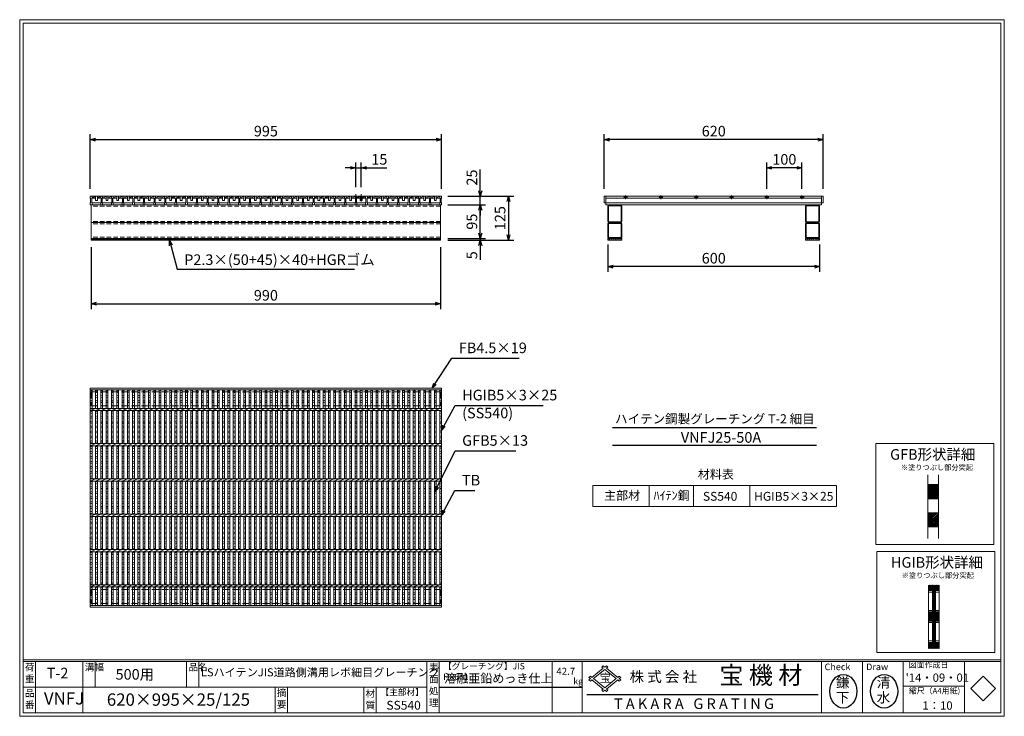
# Model space of a CAD drawing. Units: millimetres. Extents: x 0 to 2790, y 0 to 1973.
import ezdxf

# ---------------------------------------------------------------- set-up
doc = ezdxf.new("R2010")
doc.units = ezdxf.units.MM
doc.linetypes.add('CENTER', pattern=[10, 6.25, -1.25, 1.25, -1.25])
doc.linetypes.add('HIDDEN', pattern=[9.525, 6.35, -3.175])
for name, color, linetype, lineweight in [('エンボス', 4, 'Continuous', 5), ('ゴム', 51, 'Continuous', 13), ('中心線', 1, 'HIDDEN', 13), ('寸法線', 2, 'Continuous', 9), ('嵩上平面', 112, 'HIDDEN', 13), ('嵩上断面', 112, 'Continuous', 13), ('本体', 7, 'Continuous', 13)]:
    doc.layers.add(name, color=color, linetype=linetype, lineweight=lineweight)
doc.layers.add('外枠', color=7, linetype='Continuous')
doc.dimstyles.new('ISO-25', dxfattribs={"dimscale": 10, "dimtxt": 3, "dimasz": 1.5, "dimexe": 1.5, "dimexo": 2, "dimgap": 0.5, "dimtad": 1, "dimdsep": 46, "dimtxsty": 'Standard', "dimblk": 'OPEN30', "dimcen": 2.5, "dimadec": 0, "dimazin": 0, "dimtfac": 1, "dimtmove": 0, "dimatfit": 0, "dimldrblk": 'OPEN30', "dimfxl": 1, "dimarcsym": 0})
pattern_1 = [(45, (-292.3178, -97.7998), (-1.122532, 1.122532), [])]

# ---------------------------------------------------------------- blocks, each defined once
blk = doc.blocks.new('_Open30')
at = {"color": 0, "linetype": 'ByBlock', "lineweight": -2}
for p, q in [((-1, 0.27), (0, 0)), ((0, 0), (-1, -0.27)), ((0, 0), (-1, 0))]:
    blk.add_line(p, q, dxfattribs=at)
blk = doc.blocks.new('*D6')
at = {"layer": 'Defpoints', "color": 0, "linetype": 'Continuous'}
for p in [(2116.3, 1553.7), (2116.3, 1473.7), (2216.3, 1473.7)]:
    blk.add_point(p, dxfattribs=at)
at = {"layer": '寸法線', "color": 0, "linetype": 'Continuous', "lineweight": -2}
for p, q in [((2116.3, 1493.7), (2116.3, 1568.7)), ((2216.3, 1493.7), (2216.3, 1568.7)), ((2201.3, 1553.7), (2131.3, 1553.7))]:
    blk.add_line(p, q, dxfattribs=at)
at = {"layer": '寸法線', "color": 0, "linetype": 'Continuous', "lineweight": -2, "xscale": 15, "yscale": 15, "zscale": 15, "rotation": 180}
blk.add_blockref('_Open30', (2116.3, 1553.7), dxfattribs=at)
at = {"layer": '寸法線', "color": 0, "linetype": 'Continuous', "lineweight": -2, "xscale": 15, "yscale": 15, "zscale": 15}
blk.add_blockref('_Open30', (2216.3, 1553.7), dxfattribs=at)
at = {"layer": '寸法線', "color": 0, "linetype": 'Continuous', "insert": (2166.3, 1573.7), "char_height": 30, "attachment_point": 5}
blk.add_mtext('100', dxfattribs=at)
blk = doc.blocks.new('*D7')
at = {"layer": 'Defpoints', "color": 0, "linetype": 'Continuous'}
for p in [(1656.3, 1633.7), (1656.3, 1473.7), (2276.3, 1473.7)]:
    blk.add_point(p, dxfattribs=at)
at = {"layer": '寸法線', "color": 0, "linetype": 'Continuous', "lineweight": -2}
for p, q in [((1656.3, 1493.7), (1656.3, 1648.7)), ((2276.3, 1493.7), (2276.3, 1648.7)), ((2261.3, 1633.7), (1671.3, 1633.7))]:
    blk.add_line(p, q, dxfattribs=at)
at = {"layer": '寸法線', "color": 0, "linetype": 'Continuous', "lineweight": -2, "xscale": 15, "yscale": 15, "zscale": 15, "rotation": 180}
blk.add_blockref('_Open30', (1656.3, 1633.7), dxfattribs=at)
at = {"layer": '寸法線', "color": 0, "linetype": 'Continuous', "lineweight": -2, "xscale": 15, "yscale": 15, "zscale": 15}
blk.add_blockref('_Open30', (2276.3, 1633.7), dxfattribs=at)
at = {"layer": '寸法線', "color": 0, "linetype": 'Continuous', "insert": (1966.3, 1653.7), "char_height": 30, "attachment_point": 5}
blk.add_mtext('620', dxfattribs=at)
blk = doc.blocks.new('*D8')
at = {"layer": 'Defpoints', "color": 0, "linetype": 'Continuous'}
for p in [(1666.3, 1356.7), (2266.3, 1356.7), (1666.3, 1273.7)]:
    blk.add_point(p, dxfattribs=at)
at = {"layer": '寸法線', "color": 0, "linetype": 'Continuous', "lineweight": -2}
for p, q in [((1666.3, 1336.7), (1666.3, 1258.7)), ((2266.3, 1336.7), (2266.3, 1258.7)), ((2251.3, 1273.7), (1681.3, 1273.7))]:
    blk.add_line(p, q, dxfattribs=at)
at = {"layer": '寸法線', "color": 0, "linetype": 'Continuous', "lineweight": -2, "xscale": 15, "yscale": 15, "zscale": 15, "rotation": 180}
blk.add_blockref('_Open30', (1666.3, 1273.7), dxfattribs=at)
at = {"layer": '寸法線', "color": 0, "linetype": 'Continuous', "lineweight": -2, "xscale": 15, "yscale": 15, "zscale": 15}
blk.add_blockref('_Open30', (2266.3, 1273.7), dxfattribs=at)
at = {"layer": '寸法線', "color": 0, "linetype": 'Continuous', "insert": (1966.3, 1293.7), "char_height": 30, "attachment_point": 5}
blk.add_mtext('600', dxfattribs=at)
blk = doc.blocks.new('TB6')
at = {"layer": '本体', "color": 1, "linetype": 'CENTER', "ltscale": 0.3}
for p, q in [((9, 0), (-3, 0)), ((3, 6), (3, -6))]:
    blk.add_line(p, q, dxfattribs=at)
at = {"layer": '本体', "color": 0, "linetype": 'Continuous'}
blk.add_circle((3, 0), 3, dxfattribs=at)
blk = doc.blocks.new('*D9')
at = {"layer": 'Defpoints', "color": 0, "linetype": 'Continuous'}
for p in [(1195, 1633.7), (200, 1473.7), (1195, 1473.7)]:
    blk.add_point(p, dxfattribs=at)
at = {"layer": '寸法線', "color": 0, "linetype": 'Continuous', "lineweight": -2}
for p, q in [((200, 1493.7), (200, 1648.7)), ((1195, 1493.7), (1195, 1648.7)), ((215, 1633.7), (1180, 1633.7))]:
    blk.add_line(p, q, dxfattribs=at)
at = {"layer": '寸法線', "color": 0, "linetype": 'Continuous', "lineweight": -2, "xscale": 15, "yscale": 15, "zscale": 15, "rotation": 180}
blk.add_blockref('_Open30', (200, 1633.7), dxfattribs=at)
at = {"layer": '寸法線', "color": 0, "linetype": 'Continuous', "lineweight": -2, "xscale": 15, "yscale": 15, "zscale": 15}
blk.add_blockref('_Open30', (1195, 1633.7), dxfattribs=at)
at = {"layer": '寸法線', "color": 0, "linetype": 'Continuous', "insert": (697.5, 1653.7), "char_height": 30, "attachment_point": 5}
blk.add_mtext('995', dxfattribs=at)
blk = doc.blocks.new('*D10')
at = {"layer": 'Defpoints', "color": 0, "linetype": 'Continuous'}
for p in [(1192.5, 1473.7), (1305, 1473.7), (1192.5, 1448.7)]:
    blk.add_point(p, dxfattribs=at)
at = {"layer": '寸法線', "color": 0, "linetype": 'Continuous', "lineweight": -2}
for p, q in [((1305, 1488.7), (1305, 1548.5)), ((1212.5, 1473.7), (1320, 1473.7)), ((1305, 1448.7), (1305, 1473.7)), ((1212.5, 1448.7), (1320, 1448.7)), ((1305, 1433.7), (1305, 1418.7))]:
    blk.add_line(p, q, dxfattribs=at)
at = {"layer": '寸法線', "color": 0, "linetype": 'Continuous', "lineweight": -2, "xscale": 15, "yscale": 15, "zscale": 15}
for p, rotation in [((1305, 1473.7), 270), ((1305, 1448.7), 90)]:
    blk.add_blockref('_Open30', p, dxfattribs=dict(at, rotation=rotation))
at = {"layer": '寸法線', "color": 0, "linetype": 'Continuous', "insert": (1285, 1526.1), "char_height": 30, "attachment_point": 5, "rotation": 90}
blk.add_mtext('25', dxfattribs=at)
blk = doc.blocks.new('*D11')
at = {"layer": 'Defpoints', "color": 0, "linetype": 'Continuous'}
for p in [(1192.5, 1473.7), (1192.5, 1348.7), (1385, 1348.7)]:
    blk.add_point(p, dxfattribs=at)
at = {"layer": '寸法線', "color": 0, "linetype": 'Continuous', "lineweight": -2}
for p, q in [((1212.5, 1473.7), (1400, 1473.7)), ((1385, 1458.7), (1385, 1363.7)), ((1212.5, 1348.7), (1400, 1348.7))]:
    blk.add_line(p, q, dxfattribs=at)
at = {"layer": '寸法線', "color": 0, "linetype": 'Continuous', "lineweight": -2, "xscale": 15, "yscale": 15, "zscale": 15}
for p, rotation in [((1385, 1473.7), 90), ((1385, 1348.7), 270)]:
    blk.add_blockref('_Open30', p, dxfattribs=dict(at, rotation=rotation))
at = {"layer": '寸法線', "color": 0, "linetype": 'Continuous', "insert": (1365, 1411.2), "char_height": 30, "attachment_point": 5, "rotation": 90}
blk.add_mtext('125', dxfattribs=at)
blk = doc.blocks.new('A$C61D83440')
at = {"linetype": 'Continuous'}
for p, q in [((0, -3.5), (5, -1.5)), ((5, -8.5), (0, -6.5)), ((0, -15.5), (5, -17.5)), ((5, -20.5), (0, -22.5)), ((0, -31.5), (5, -29.5)), ((5, -36.5), (0, -34.5)), ((0, -43.5), (5, -45.5))]:
    blk.add_line(p, q, dxfattribs=at)
blk = doc.blocks.new('A$C13EC0CC9')
at = {"linetype": 'Continuous'}
for p, q in [((0, -3.5), (5, -1.5)), ((5, -8.5), (0, -6.5)), ((0, -15.5), (5, -17.5)), ((5, -20.5), (0, -22.5)), ((0, -31.5), (5, -29.5)), ((5, -36.5), (0, -34.5)), ((0, -43.5), (5, -45.5)), ((5, -48.5), (0, -50.5)), ((0, -59.5), (5, -57.5)), ((5, -64.5), (0, -62.5)), ((0, -71.5), (5, -73.5)), ((5, -76.5), (0, -78.5)), ((5, -85.5), (0, -87.5)), ((5, -92.5), (0, -90.5))]:
    blk.add_line(p, q, dxfattribs=at)
blk = doc.blocks.new('HGIB詳細')
at = {"layer": 'エンボス', "linetype": 'Continuous'}
h = blk.add_hatch(dxfattribs=at)
h.set_pattern_fill('ANSI31', color=256, scale=0.5, style=0)
h.set_pattern_definition(pattern_1)
h.paths.add_polyline_path([(-176.9, 191.2), (-187.7, 191.2), (-187.7, 175.7), (-176.9, 175.7)])
h.paths.add_polyline_path([(-157.5, 191.2), (-168.3, 191.2), (-168.3, 175.7), (-157.5, 175.7)])
h.paths.add_polyline_path([(-157.5, 115.2), (-168.3, 115.2), (-168.3, 89.3), (-157.5, 89.3)])
h.paths.add_polyline_path([(-176.9, 115.2), (-187.7, 115.2), (-187.7, 89.3), (-176.9, 89.3)])
h.paths.add_polyline_path([(-176.9, 28.8), (-187.7, 28.8), (-187.7, 11.2), (-176.9, 11.2)])
h.paths.add_polyline_path([(-157.5, 28.8), (-168.3, 28.8), (-168.3, 11.2), (-157.5, 11.2)])
h = blk.add_hatch(dxfattribs=at)
h.set_pattern_fill('ANSI31', color=256, scale=0.5, style=0)
h.set_pattern_definition(pattern_1)
h.paths.add_polyline_path([(-168.3, 191.2), (-176.9, 191.2), (-176.9, 11.2), (-168.3, 11.2)])
at = {"layer": 'エンボス', "lineweight": 0}
for p, q in [((-187.7, 191.2), (-187.7, 11.2)), ((-157.5, 191.2), (-157.5, 11.2))]:
    blk.add_line(p, q, dxfattribs=at)
at = {"layer": 'エンボス', "linetype": 'Continuous'}
for p, q in [((-187.7, 175.7), (-176.9, 175.7)), ((-187.7, 171.4), (-176.9, 171.4)), ((-176.9, 191.2), (-176.9, 11.2)), ((-168.3, 191.2), (-168.3, 11.2)), ((-168.3, 175.7), (-157.5, 175.7)), ((-168.3, 171.4), (-157.5, 171.4)), ((-187.7, 119.5), (-176.9, 119.5)), ((-187.7, 115.2), (-176.9, 115.2)), ((-168.3, 119.5), (-157.5, 119.5)), ((-168.3, 115.2), (-157.5, 115.2)), ((-187.7, 89.3), (-176.9, 89.3)), ((-187.7, 85), (-176.9, 85)), ((-168.3, 89.3), (-157.5, 89.3)), ((-168.3, 85), (-157.5, 85)), ((-187.7, 33.1), (-176.9, 33.1)), ((-187.7, 28.8), (-176.9, 28.8)), ((-168.3, 33.1), (-157.5, 33.1)), ((-168.3, 28.8), (-157.5, 28.8))]:
    blk.add_line(p, q, dxfattribs=at)
blk.add_lwpolyline([(-334.3, 286.2), (0, 286.2), (0, 0), (-334.3, 0)], close=True, dxfattribs=at)
blk.add_text('HGIB形状詳細', height=30, dxfattribs=at).set_placement((-294.1, 240.5))
at = {"layer": 'エンボス', "linetype": 'Continuous', "insert": (-263.8, 226.3), "char_height": 15, "width": 256.247, "attachment_point": 1}
blk.add_mtext('※塗りつぶし部分突起', dxfattribs=at)
blk = doc.blocks.new('*D13')
at = {"layer": 'Defpoints', "color": 0, "ltscale": 3}
for p in [(1195, 1448.7), (1305, 1448.7), (1192.5, 1353.7)]:
    blk.add_point(p, dxfattribs=at)
at = {"layer": '寸法線', "color": 0, "lineweight": -2, "ltscale": 3}
for p, q in [((1215, 1448.7), (1320, 1448.7)), ((1305, 1368.7), (1305, 1433.7)), ((1212.5, 1353.7), (1320, 1353.7))]:
    blk.add_line(p, q, dxfattribs=at)
at = {"layer": '寸法線', "color": 0, "lineweight": -2, "ltscale": 3, "xscale": 15, "yscale": 15, "zscale": 15}
for p, rotation in [((1305, 1448.7), 90), ((1305, 1353.7), 270)]:
    blk.add_blockref('_Open30', p, dxfattribs=dict(at, rotation=rotation))
at = {"layer": '寸法線', "color": 0, "ltscale": 3, "insert": (1285, 1401.2), "char_height": 30, "attachment_point": 5, "rotation": 90}
blk.add_mtext('95', dxfattribs=at)
blk = doc.blocks.new('清水')
at = {"layer": '外枠', "linetype": 'Continuous'}
blk.add_ellipse((61.7, -84.6), major_axis=(0, -47.9), ratio=0.8, dxfattribs=at)
at = {"layer": '外枠', "linetype": 'Continuous', "char_height": 28.175, "width": 43.853, "attachment_point": 1}
for s, insert in [('{\\fHG正楷書体-PRO|b0|i0|c128|p65;清}', (40.6, -45.6)), ('{\\fHG正楷書体-PRO|b0|i0|c128|p65;水}', (40.6, -88.1))]:
    blk.add_mtext(s, dxfattribs=dict(at, insert=insert))
blk = doc.blocks.new('GFB新')
at = {"layer": 'エンボス', "ltscale": 3}
h = blk.add_hatch(dxfattribs=at)
h.set_pattern_fill('ANSI31', color=256, style=0)
h.set_pattern_definition([(45, (-2600.231, 55.2748), (-2.245064, 2.245064), [])])
h.paths.add_polyline_path([(-171.6, 183.6), (-201.8, 183.6), (-201.8, 143.6), (-171.6, 143.6)])
h.paths.add_polyline_path([(-171.6, 103.6), (-201.8, 103.6), (-201.8, 63.6), (-171.6, 63.6)])
at = {"layer": 'エンボス', "lineweight": 0}
for p, q in [((-201.8, 211), (-201.8, 31)), ((-171.6, 211), (-171.6, 31))]:
    blk.add_line(p, q, dxfattribs=at)
at = {"layer": 'エンボス', "linetype": 'Continuous'}
for p, q in [((-201.8, 183.6), (-171.6, 183.6)), ((-201.8, 143.6), (-171.6, 143.6)), ((-201.8, 103.6), (-171.6, 103.6)), ((-201.8, 63.6), (-171.6, 63.6))]:
    blk.add_line(p, q, dxfattribs=at)
blk.add_lwpolyline([(-348.4, 299.7), (-14.1, 299.7), (-14.1, 13.5), (-348.4, 13.5)], close=True, dxfattribs=at)
blk.add_text('GFB形状詳細', height=30, dxfattribs=at).set_placement((-308.2, 254))
at = {"layer": 'エンボス', "linetype": 'Continuous', "insert": (-277.9, 239.7), "char_height": 15, "width": 256.247, "attachment_point": 1}
blk.add_mtext('※塗りつぶし部分突起', dxfattribs=at)
blk = doc.blocks.new('鎌下')
at = {"layer": '外枠', "linetype": 'Continuous'}
blk.add_ellipse((61.7, -84.6), major_axis=(0, -47.9), ratio=0.8, dxfattribs=at)
at = {"layer": '外枠', "linetype": 'Continuous', "char_height": 28.175, "width": 43.853, "attachment_point": 1}
for s, insert in [('{\\fHGSeikaishotaiPRO|b0|i0|c128|p65;鎌}', (40.6, -45.6)), ('{\\fHGSeikaishotaiPRO|b0|i0|c128|p65;下}', (40.6, -88.1))]:
    blk.add_mtext(s, dxfattribs=dict(at, insert=insert))
blk = doc.blocks.new('*D17')
at = {"layer": 'Defpoints', "color": 0, "linetype": 'Continuous'}
for p in [(967.5, 1553.7), (952.5, 1478.8), (967.5, 1478.8)]:
    blk.add_point(p, dxfattribs=at)
at = {"layer": '寸法線', "color": 0, "linetype": 'Continuous', "lineweight": -2}
for p, q in [((952.5, 1498.8), (952.5, 1568.7)), ((967.5, 1498.8), (967.5, 1568.7)), ((937.5, 1553.7), (922.5, 1553.7)), ((952.5, 1553.7), (967.5, 1553.7)), ((982.5, 1553.7), (1040.4, 1553.7))]:
    blk.add_line(p, q, dxfattribs=at)
at = {"layer": '寸法線', "color": 0, "linetype": 'Continuous', "lineweight": -2, "xscale": 15, "yscale": 15, "zscale": 15}
blk.add_blockref('_Open30', (952.5, 1553.7), dxfattribs=at)
at = {"layer": '寸法線', "color": 0, "linetype": 'Continuous', "lineweight": -2, "xscale": 15, "yscale": 15, "zscale": 15, "rotation": 180}
blk.add_blockref('_Open30', (967.5, 1553.7), dxfattribs=at)
at = {"layer": '寸法線', "color": 0, "linetype": 'Continuous', "insert": (1018.9, 1573.7), "char_height": 30, "attachment_point": 5}
blk.add_mtext('15', dxfattribs=at)
blk = doc.blocks.new('平ゴムパッキン')
for p, q in [((3, 0), (3, -40)), ((3, 0), (8, 0)), ((8, 0), (8, -10)), ((8, -10), (8, -30)), ((3, -40), (8, -40)), ((8, -30), (8, -40))]:
    blk.add_line(p, q)
at = {"color": 1}
for p, q in [((3, -3), (4.7, 0)), ((3, -9), (8, -0.3)), ((3, -15), (8, -6.3)), ((3, -21), (8, -12.3)), ((3, -27), (8, -18.3)), ((3, -33), (8, -24.3)), ((3, -39), (8, -30.3)), ((5.9, -40), (8, -36.3))]:
    blk.add_line(p, q, dxfattribs=at)
blk = doc.blocks.new('*D18')
at = {"layer": 'Defpoints', "color": 0, "ltscale": 3}
for p in [(1192.5, 1353.7), (1192.5, 1348.7), (1305, 1348.7)]:
    blk.add_point(p, dxfattribs=at)
at = {"layer": '寸法線', "color": 0, "lineweight": -2, "ltscale": 3}
for p, q in [((1305, 1368.7), (1305, 1383.7)), ((1212.5, 1353.7), (1320, 1353.7)), ((1212.5, 1348.7), (1320, 1348.7)), ((1305, 1353.7), (1305, 1348.7)), ((1305, 1333.7), (1305, 1293.1))]:
    blk.add_line(p, q, dxfattribs=at)
at = {"layer": '寸法線', "color": 0, "lineweight": -2, "ltscale": 3, "xscale": 15, "yscale": 15, "zscale": 15}
for p, rotation in [((1305, 1353.7), 270), ((1305, 1348.7), 90)]:
    blk.add_blockref('_Open30', p, dxfattribs=dict(at, rotation=rotation))
at = {"layer": '寸法線', "color": 0, "ltscale": 3, "insert": (1285, 1305.9), "char_height": 30, "attachment_point": 5, "rotation": 90}
blk.add_mtext('5', dxfattribs=at)
blk = doc.blocks.new('*D19')
at = {"layer": 'Defpoints', "color": 0, "linetype": 'Continuous'}
for p in [(202.5, 1348.7), (1192.5, 1348.7), (1192.5, 1168.7)]:
    blk.add_point(p, dxfattribs=at)
at = {"layer": '寸法線', "color": 0, "linetype": 'Continuous', "lineweight": -2}
for p, q in [((202.5, 1328.7), (202.5, 1153.7)), ((1192.5, 1328.7), (1192.5, 1153.7)), ((217.5, 1168.7), (1177.5, 1168.7))]:
    blk.add_line(p, q, dxfattribs=at)
at = {"layer": '寸法線', "color": 0, "linetype": 'Continuous', "lineweight": -2, "xscale": 15, "yscale": 15, "zscale": 15, "rotation": 180}
blk.add_blockref('_Open30', (202.5, 1168.7), dxfattribs=at)
at = {"layer": '寸法線', "color": 0, "linetype": 'Continuous', "lineweight": -2, "xscale": 15, "yscale": 15, "zscale": 15}
blk.add_blockref('_Open30', (1192.5, 1168.7), dxfattribs=at)
at = {"layer": '寸法線', "color": 0, "linetype": 'Continuous', "insert": (697.5, 1188.7), "char_height": 30, "attachment_point": 5}
blk.add_mtext('990', dxfattribs=at)
blk = doc.blocks.new('*U20')
at = {"layer": '本体'}
for p, q in [((-15, 12.5), (-10, 12.5)), ((-15, 12.5), (-15, 6.5)), ((-15, 12.5), (-10, 12.5)), ((-15, 12.5), (-15, 6.5)), ((-15, 12.5), (-10, 12.5)), ((-15, 12.5), (-15, 6.5)), ((-15, 6.5), (-14, 5.5)), ((-15, 6.5), (-14, 5.5)), ((-15, 6.5), (-14, 5.5)), ((-14, 5.5), (-14, -5.5)), ((-14, 5.5), (-14, -5.5)), ((-14, 5.5), (-14, -5.5)), ((-10, 6.5), (-11, 5.5)), ((-10, 6.5), (-11, 5.5)), ((-10, 6.5), (-11, 5.5)), ((-11, 5.5), (-11, -5.5)), ((-11, 5.5), (-11, -5.5)), ((-11, 5.5), (-11, -5.5)), ((-10, 12.5), (-10, 6.5)), ((-10, 12.5), (-10, 6.5)), ((-10, 12.5), (-10, 6.5)), ((-15, -6.5), (-14, -5.5)), ((-15, -6.5), (-14, -5.5)), ((-15, -6.5), (-14, -5.5)), ((-15, -12.5), (-15, -6.5)), ((-15, -12.5), (-15, -6.5)), ((-15, -12.5), (-15, -6.5)), ((-15, -12.5), (-10, -12.5)), ((-15, -12.5), (-10, -12.5)), ((-15, -12.5), (-10, -12.5)), ((-10, -6.5), (-11, -5.5)), ((-10, -6.5), (-11, -5.5)), ((-10, -6.5), (-11, -5.5)), ((-10, -12.5), (-10, -6.5)), ((-10, -12.5), (-10, -6.5)), ((-10, -12.5), (-10, -6.5))]:
    blk.add_line(p, q, dxfattribs=at)
at = {"layer": '本体', "linetype": 'Continuous'}
for p, q in [((-10, 12.5), (15, 12.5)), ((-10, 6.5), (0, 12.5)), ((-10, 6.5), (0, 6.5)), ((5, 6.5), (15, 12.5)), ((5, 6.5), (15, 6.5))]:
    blk.add_line(p, q, dxfattribs=at)
at = {"layer": '本体', "ltscale": 3}
for p, q in [((0, -0.5), (0, 12.5)), ((5, 12.5), (5, -0.5)), ((-10, -6.5), (15, -6.5)), ((5, -0.5), (0, -0.5))]:
    blk.add_line(p, q, dxfattribs=at)
blk = doc.blocks.new('*U21')
at = {"layer": '本体', "color": 0, "linetype": 'ByBlock', "lineweight": -2}
for p in [(0, 0), (30, 0), (60, 0), (90, 0), (120, 0), (150, 0), (180, 0), (210, 0), (240, 0), (270, 0), (300, 0), (330, 0), (360, 0), (390, 0), (420, 0), (450, 0), (480, 0), (510, 0), (540, 0), (570, 0), (600, 0), (630, 0), (660, 0), (690, 0), (720, 0), (750, 0), (780, 0), (810, 0), (840, 0), (870, 0), (900, 0), (930, 0), (960, 0)]:
    blk.add_blockref('*U20', p, dxfattribs=at)
blk = doc.blocks.new('*U22')
at = {"layer": '本体', "linetype": 'Continuous'}
for p, q in [((-7.5, 305.5), (-7.5, 253)), ((-2.5, 305.5), (-2.5, 253)), ((-7.5, 247), (7.5, 253)), ((-7.5, 247), (-7.5, 153)), ((-2.5, 247), (-2.5, 153)), ((-7.5, 147), (7.5, 153)), ((-7.5, 147), (-7.5, 53)), ((-2.5, 147), (-2.5, 53)), ((-7.5, 47), (7.5, 53)), ((-7.5, 47), (-7.5, -47)), ((-2.5, 47), (-2.5, -47)), ((-7.5, -53), (7.5, -47)), ((-7.5, -53), (-7.5, -147)), ((-2.5, -53), (-2.5, -147)), ((-7.5, -153), (7.5, -147)), ((-7.5, -153), (-7.5, -247)), ((-2.5, -153), (-2.5, -247)), ((-7.5, -253), (7.5, -247)), ((-7.5, -305.5), (-7.5, -253)), ((-2.5, -305.5), (-2.5, -253))]:
    blk.add_line(p, q, dxfattribs=at)
at = {"layer": 'エンボス', "linetype": 'Continuous'}
for name, p in [('A$C61D83440', (-7.5, 305.5)), ('A$C13EC0CC9', (-7.5, 247)), ('A$C13EC0CC9', (-7.5, 147)), ('A$C13EC0CC9', (-7.5, 47)), ('A$C13EC0CC9', (-7.5, -53)), ('A$C13EC0CC9', (-7.5, -153)), ('A$C61D83440', (-7.5, -253))]:
    blk.add_blockref(name, p, dxfattribs=at)
blk = doc.blocks.new('*U23')
at = {"layer": '本体', "color": 0, "linetype": 'ByBlock', "lineweight": -2}
for p in [(0, 0), (15, 0), (30, 0), (45, 0), (60, 0), (75, 0), (90, 0), (105, 0), (120, 0), (135, 0), (150, 0), (165, 0), (180, 0), (195, 0), (210, 0), (225, 0), (240, 0), (255, 0), (270, 0), (285, 0), (300, 0), (315, 0), (330, 0), (345, 0), (360, 0), (375, 0), (390, 0), (405, 0), (420, 0), (435, 0), (450, 0), (465, 0), (480, 0), (495, 0), (510, 0), (525, 0), (540, 0), (555, 0), (570, 0), (585, 0), (600, 0), (615, 0), (630, 0), (645, 0), (660, 0), (675, 0), (690, 0), (705, 0), (720, 0), (735, 0), (750, 0), (765, 0), (780, 0), (795, 0), (810, 0), (825, 0), (840, 0), (855, 0), (870, 0), (885, 0), (900, 0), (915, 0), (930, 0), (945, 0), (960, 0)]:
    blk.add_blockref('*U22', p, dxfattribs=at)

msp = doc.modelspace()

# ---------------------------------------------------------------- hatches: boundary and pattern name
at = {"layer": 'ゴム', "ltscale": 3}
h = msp.add_hatch(dxfattribs=at)
h.set_pattern_fill('ANSI31', color=256, style=0)
h.set_pattern_definition([(45, (-209.0047, 883.1673), (-2.245064, 2.245064), [])])
h.paths.add_polyline_path([(1192.5, 1353.655), (202.5, 1353.655), (202.5, 1348.655), (1192.5, 1348.655)])

# ---------------------------------------------------------------- linework, layer by layer
for p, q in [((202.5, 1353.655), (202.5, 1348.655)), ((202.5, 1348.655), (1192.5, 1348.655)), ((1192.5, 1348.655), (1192.5, 1353.655))]:
    msp.add_line(p, q, dxfattribs=at)
at = {"layer": '中心線', "linetype": 'CENTER'}
for p, q in [((952.5, 1478.784), (952.5, 1458.655)), ((967.5, 1478.784), (967.5, 1458.655))]:
    msp.add_line(p, q, dxfattribs=at)
at = {"layer": '外枠', "lineweight": 9, "ltscale": 80}
for p, q in [((2789.511, 1973.269), (0, 1973.269)), ((0, 0), (0, 1973.269)), ((2789.511, 0), (2789.511, 1973.269)), ((0, 0), (2789.511, 0))]:
    msp.add_line(p, q, dxfattribs=at)
at = {"layer": '外枠', "lineweight": 9, "ltscale": 100}
for p, q in [((10, 1963.878), (2780.12, 1963.878)), ((10, 1963.878), (10, 10)), ((2780.12, 1963.878), (2780.12, 10)), ((45, 155.399), (45, 10)), ((179.104, 155.399), (179.104, 10)), ((214.104, 155.399), (214.104, 82.7)), ((472.565, 155.399), (472.565, 82.7)), ((507.565, 155.399), (507.565, 82.7)), ((723.828, 82.7), (723.828, 10)), ((758.828, 82.7), (758.828, 10)), ((974.951, 82.7), (974.951, 10)), ((1009.951, 82.7), (1009.951, 10)), ((10, 10), (2780.12, 10))]:
    msp.add_line(p, q, dxfattribs=at)
at = {"layer": '外枠', "ltscale": 3}
for p, q in [((1679.941, 818.432), (2257.887, 818.432)), ((1679.543, 768.432), (2257.887, 768.432)), ((1188.532, 82.7), (1593.951, 82.7)), ((1607.072, 61.671), (2262.174, 61.671))]:
    msp.add_line(p, q, dxfattribs=at)
at = {"layer": '外枠', "linetype": 'Continuous', "lineweight": 9, "ltscale": 100}
for p, q in [((10, 160.095), (2780.12, 160.095)), ((10, 155.399), (2780.12, 155.399)), ((1153.531, 155.399), (1153.531, 10)), ((1188.532, 155.399), (1188.532, 10)), ((1508.68, 155.399), (1508.68, 10)), ((1593.951, 155.399), (1593.951, 10)), ((1653.436, 142.863), (1649.123, 139.412)), ((1653.436, 142.863), (1657.75, 139.412)), ((1662.064, 142.863), (1657.75, 139.412)), ((1662.064, 142.863), (1666.378, 139.412)), ((2271.731, 155.399), (2271.731, 10)), ((2387.386, 155.399), (2387.386, 10)), ((2503.04, 155.399), (2503.04, 10)), ((2676.662, 155.399), (2676.662, 10)), ((1616.778, 113.536), (1612.464, 110.085)), ((1621.092, 110.085), (1616.778, 113.536)), ((1653.436, 135.961), (1621.092, 110.085)), ((1657.75, 132.51), (1625.405, 106.634)), ((1649.123, 139.412), (1653.436, 135.961)), ((1657.75, 132.51), (1690.095, 106.634)), ((1666.378, 139.412), (1662.064, 135.961)), ((1662.064, 135.961), (1694.409, 110.085)), ((1698.723, 113.536), (1694.409, 110.085)), ((1698.723, 113.536), (1703.037, 110.085)), ((2729.64, 113.462), (2694.775, 78.597)), ((2764.504, 78.597), (2729.64, 113.462)), ((1616.778, 106.634), (1612.464, 110.085)), ((1616.778, 106.634), (1612.464, 103.183)), ((1616.778, 99.732), (1612.464, 103.183)), ((1621.092, 103.183), (1616.778, 99.732)), ((1653.436, 77.307), (1621.092, 103.183)), ((1657.75, 80.758), (1625.405, 106.634)), ((1690.095, 106.634), (1657.75, 80.758)), ((1694.409, 103.183), (1662.064, 77.307)), ((1694.409, 103.183), (1698.723, 99.732)), ((1703.037, 110.085), (1698.723, 106.634)), ((1698.723, 106.634), (1703.037, 103.183)), ((1703.037, 103.183), (1698.723, 99.732)), ((2676.662, 85.048), (2503.04, 85.048)), ((10, 82.7), (1153.53, 82.7)), ((1653.436, 77.307), (1649.123, 73.856)), ((1653.436, 70.405), (1649.123, 73.856)), ((1657.75, 73.856), (1653.436, 70.405)), ((1662.064, 70.405), (1657.75, 73.856)), ((1666.378, 73.856), (1662.064, 77.307)), ((1666.378, 73.856), (1662.064, 70.405)), ((2694.775, 78.597), (2729.64, 43.733)), ((2729.64, 43.733), (2764.504, 78.597))]:
    msp.add_line(p, q, dxfattribs=at)
at = {"layer": '嵩上平面', "linetype": 'HIDDEN', "lineweight": 9, "ltscale": 3}
for p, q in [((202.5, 919.324), (1192.5, 919.324)), ((202.5, 919.324), (202.5, 879.324)), ((1192.5, 919.324), (1192.5, 879.324)), ((202.5, 879.324), (1192.5, 879.324)), ((202.5, 359.324), (1192.5, 359.324)), ((202.5, 359.324), (202.5, 319.324)), ((1192.5, 359.324), (1192.5, 319.324)), ((202.5, 319.324), (1192.5, 319.324))]:
    msp.add_line(p, q, dxfattribs=at)
at = {"layer": '嵩上断面', "linetype": 'Continuous'}
for p, q in [((202.5, 1448.655), (202.5, 1353.655)), ((1192.5, 1448.655), (202.5, 1448.655)), ((1192.5, 1448.655), (1192.5, 1353.655)), ((202.5, 1398.655), (1192.5, 1398.655)), ((202.5, 1353.655), (1192.5, 1353.655))]:
    msp.add_line(p, q, dxfattribs=at)
at = {"layer": '嵩上断面', "linetype": 'HIDDEN', "ltscale": 2}
for p, q in [((1192.5, 1445.455), (202.5, 1445.455)), ((1192.5, 1401.855), (202.5, 1401.855)), ((1192.5, 1395.455), (202.5, 1395.455)), ((1192.5, 1356.855), (202.5, 1356.855))]:
    msp.add_line(p, q, dxfattribs=at)
at = {"layer": '嵩上断面'}
for p, q in [((1666.32, 1445.655), (1666.32, 1401.655)), ((1669.32, 1448.655), (1703.32, 1448.655)), ((1706.32, 1445.655), (1706.32, 1401.655)), ((2226.32, 1445.655), (2226.32, 1401.655)), ((2263.32, 1448.655), (2229.32, 1448.655)), ((2266.32, 1445.655), (2266.32, 1401.655)), ((1666.32, 1395.655), (1666.32, 1356.655)), ((1669.32, 1398.655), (1703.32, 1398.655)), ((1706.32, 1395.655), (1706.32, 1356.655)), ((2226.32, 1395.655), (2226.32, 1356.655)), ((2263.32, 1398.655), (2229.32, 1398.655)), ((2266.32, 1395.655), (2266.32, 1356.655)), ((1669.32, 1353.655), (1703.32, 1353.655)), ((2263.32, 1353.655), (2229.32, 1353.655))]:
    msp.add_line(p, q, dxfattribs=at)
at = {"layer": '嵩上断面', "linetype": 'Continuous'}
for points in [[(1704.02, 1446.355), (1704.02, 1400.955), (1668.62, 1400.955), (1668.62, 1446.355)], [(2228.62, 1446.355), (2228.62, 1400.955), (2264.02, 1400.955), (2264.02, 1446.355)], [(1704.02, 1396.355), (1704.02, 1355.955), (1668.62, 1355.955), (1668.62, 1396.355)], [(2228.62, 1396.355), (2228.62, 1355.955), (2264.02, 1355.955), (2264.02, 1396.355)]]:
    msp.add_lwpolyline(points, close=True, dxfattribs=at)
at = {"layer": '嵩上断面'}
for centre, start, end in [((1669.32, 1445.655), 90, 180), ((1703.32, 1445.655), 0, 90), ((2229.32, 1445.655), 90, 180), ((2263.32, 1445.655), 0, 90), ((1669.32, 1401.655), 180, 270), ((1669.32, 1395.655), 90, 180), ((1703.32, 1401.655), 270, 0), ((1703.32, 1395.655), 0, 90), ((2229.32, 1401.655), 180, 270), ((2229.32, 1395.655), 90, 180), ((2263.32, 1401.655), 270, 0), ((2263.32, 1395.655), 0, 90), ((1669.32, 1356.655), 180, 270), ((1703.32, 1356.655), 270, 0), ((2229.32, 1356.655), 180, 270), ((2263.32, 1356.655), 270, 0)]:
    msp.add_arc(centre, 3, start, end, dxfattribs=at)
at = {"layer": '本体'}
for p, q in [((1190, 1473.655), (1195, 1473.655)), ((1190, 1473.655), (1190, 1467.655)), ((1190, 1467.655), (1191, 1466.655)), ((1190, 1454.655), (1191, 1455.655)), ((1190, 1448.655), (1190, 1454.655)), ((1191, 1466.655), (1191, 1455.655)), ((1195, 1467.655), (1194, 1466.655)), ((1194, 1466.655), (1194, 1455.655)), ((1195, 1454.655), (1194, 1455.655)), ((1195, 1473.655), (1195, 1467.655)), ((1195, 1448.655), (1195, 1454.655)), ((1190, 1448.655), (1195, 1448.655))]:
    msp.add_line(p, q, dxfattribs=at)
at = {"layer": '本体', "linetype": 'Continuous'}
for p, q in [((1656.32, 1473.655), (2276.32, 1473.655)), ((1660.82, 1473.655), (1660.82, 1448.655)), ((2271.82, 1467.655), (1660.82, 1467.655)), ((2271.82, 1454.655), (1660.82, 1454.655)), ((2271.82, 1473.655), (2271.82, 1448.655)), ((2271.82, 1448.655), (1660.82, 1448.655)), ((200, 929.324), (1195, 929.324)), ((200, 309.324), (200, 929.324)), ((200, 924.824), (1195, 924.824)), ((205, 924.824), (205, 872.324)), ((1190, 924.824), (1190, 872.324)), ((1195, 309.324), (1195, 929.324)), ((200, 872.324), (1195, 872.324)), ((200, 866.324), (215, 872.324)), ((200, 866.324), (1195, 866.324)), ((205, 866.324), (205, 772.324)), ((1190, 866.324), (1195, 867.324)), ((1190, 866.324), (1190, 772.324)), ((200, 772.324), (1195, 772.324)), ((200, 766.324), (215, 772.324)), ((200, 766.324), (1195, 766.324)), ((205, 766.324), (205, 672.324)), ((1190, 766.324), (1195, 767.324)), ((1190, 766.324), (1190, 672.324)), ((200, 672.324), (1195, 672.324)), ((200, 666.324), (215, 672.324)), ((200, 666.324), (1195, 666.324)), ((205, 666.324), (205, 572.324)), ((1190, 666.324), (1195, 667.324)), ((1190, 666.324), (1190, 572.324)), ((200, 572.324), (1195, 572.324)), ((200, 566.324), (215, 572.324)), ((200, 566.324), (1195, 566.324)), ((205, 566.324), (205, 472.324)), ((1190, 566.324), (1195, 567.324)), ((1190, 566.324), (1190, 472.324)), ((200, 472.324), (1195, 472.324)), ((200, 466.324), (215, 472.324)), ((200, 466.324), (1195, 466.324)), ((205, 466.324), (205, 372.324)), ((1190, 466.324), (1195, 467.324)), ((1190, 466.324), (1190, 372.324)), ((200, 372.324), (1195, 372.324)), ((200, 366.324), (215, 372.324)), ((200, 366.324), (1195, 366.324)), ((205, 313.824), (205, 366.324)), ((1190, 366.324), (1195, 367.324)), ((1190, 313.824), (1190, 366.324)), ((200, 313.824), (1195, 313.824)), ((200, 309.324), (1195, 309.324))]:
    msp.add_line(p, q, dxfattribs=at)
at = {"layer": '本体', "ltscale": 3}
for p, q in [((1656.32, 1473.655), (1656.32, 1454.655)), ((1656.32, 1454.655), (1660.82, 1454.655)), ((2276.32, 1454.655), (2271.82, 1454.655)), ((2276.32, 1473.655), (2276.32, 1454.655)), ((1623.715, 653.982), (2313.715, 653.982)), ((1623.715, 653.982), (1623.715, 593.982)), ((1783.715, 653.982), (1783.715, 593.982)), ((1908.715, 653.982), (1908.715, 593.982)), ((2068.715, 653.982), (2068.715, 593.982)), ((2313.715, 653.982), (2313.715, 593.982)), ((1623.715, 593.982), (2313.715, 593.982))]:
    msp.add_line(p, q, dxfattribs=at)

# ---------------------------------------------------------------- block references
at = {"layer": 'エンボス', "linetype": 'Continuous'}
for name, p in [('A$C61D83440', (200, 924.824)), ('A$C61D83440', (1190, 924.824)), ('A$C13EC0CC9', (200, 866.324)), ('A$C13EC0CC9', (1190, 866.324)), ('A$C13EC0CC9', (200, 766.324)), ('A$C13EC0CC9', (1190, 766.324)), ('A$C13EC0CC9', (200, 666.324)), ('A$C13EC0CC9', (1190, 666.324)), ('A$C13EC0CC9', (200, 566.324)), ('A$C13EC0CC9', (1190, 566.324)), ('A$C13EC0CC9', (200, 466.324)), ('A$C13EC0CC9', (1190, 466.324)), ('A$C61D83440', (200, 366.324)), ('A$C61D83440', (1190, 366.324))]:
    msp.add_blockref(name, p, dxfattribs=at)
at = {"layer": 'ゴム', "ltscale": 3, "xscale": -1, "rotation": 90}
msp.add_blockref('平ゴムパッキン', (1666.32, 1356.652), dxfattribs=at)
at = {"layer": 'ゴム', "ltscale": 3, "rotation": 270}
msp.add_blockref('平ゴムパッキン', (2266.32, 1356.652), dxfattribs=at)
at = {"layer": '外枠', "ltscale": 3}
msp.add_blockref('鎌下', (2271.731, 155.399), dxfattribs=at)
at = {"layer": '寸法線', "ltscale": 3}
msp.add_blockref('清水', (2387.386, 155.399), dxfattribs=at)
at = {"layer": '本体'}
for name, p in [('*U21', (215, 1461.155)), ('*U23', (222.5, 619.324))]:
    msp.add_blockref(name, p, dxfattribs=at)
at = {"layer": '本体', "linetype": 'Continuous', "rotation": 270}
for p in [(1716.32, 1473.655), (1816.32, 1473.655), (1916.32, 1473.655), (2016.32, 1473.655), (2116.32, 1473.655), (2216.32, 1473.655)]:
    msp.add_blockref('TB6', p, dxfattribs=at)
at = {"layer": '本体', "ltscale": 3}
for name, p in [('GFB新', (2774.22, 472.868)), ('HGIB詳細', (2762.514, 180.481))]:
    msp.add_blockref(name, p, dxfattribs=at)

# ---------------------------------------------------------------- texts
at = {"layer": '外枠', "linetype": 'Continuous', "lineweight": 9, "ltscale": 100, "attachment_point": 1}
for s, insert, char_height, width in [('ハイテン鋼製グレーチング T-2 細目', (1686.73, 855.602), 26, 588.9064), ('\\A1;VNFJ25-50A', (1873.106, 804.969), 30, 299.60319), ('材料表', (1921.1, 698.121), 25, 1015.1375), ('主部材', (1655.552, 638.121), 25, 109.29135), ('ﾊｲﾃﾝ鋼', (1795.77, 638.121), 25, 207.8885), ('SS540', (1935.74, 635.647), 25, 100.75961), ('HGIB5×3×25', (2080.594, 635.647), 25, 237.55655), ('荷\\P重', (14.92, 149.332), 20, 30.0799), ('溝幅', (184.435, 149.307), 20, 29.6694), ('品名', (477.896, 149.307), 20, 29.6694), ('LSハイテンJIS道路側溝用レボ細目グレーチング', (513.396, 136.154), 23, 655.29935), ('表\\P面\\P処\\P理', (1159.385, 148.611), 20, 1015.1375), ('【グレーチング】JIS\u3000H8641', (1199.762, 151.082), 18, 301.8661), ('宝 機 材', (1982.247, 141.531), 50, 269.1378), ('Check', (2280.29, 149.513), 18.7831, 274.13809), ('Draw', (2398.035, 149.513), 18.7831, 274.13809), ('図面作成日', (2518.898, 153.73), 16.4352, 274.1381), ('T-2', (76.617, 137.376), 30, 126.3036), ('500用', (271.752, 133.857), 30, 271.6208), ('溶融亜鉛めっき仕上', (1202.678, 120.138), 25, 1015.1375), ('42.7', (1520.477, 137.5), 20, 1015.1375), ('{\\fＭＳ ゴシック|b0|i0|c128|p49;宝}', (1642.841, 120.818), 23.95394, 23.85059), ('株 式 会 社', (1728.021, 127.167), 30, 282.8297), ("'14・09・01", (2509.986, 121.221), 23.4788, 274.1381), ('kg', (1568.465, 108.414), 18, 25.456), ('品\\P番', (15.057, 75.82), 20, 23.52947), ('VNFJ', (68.717, 68.103), 35, 88.8698), ('620×995×25/125', (246.857, 64.818), 35, 532.9183), ('摘\\P要', (728.478, 76.926), 20, 664.6119), ('材\\P質', (979.733, 74.848), 20, 31.38948), ('【主部材】', (1022.193, 77.61), 18, 122.0406), ('縮尺（A4用紙)', (2518.898, 80.525), 16.4352, 274.1381), ('SS540', (1038.975, 43.782), 25, 122.0406), ('T A K A R A   G R A T I N G', (1683.622, 50.715), 30.00024, 539.48276), ('1：10', (2557.587, 42.242), 23.4788, 274.1381)]:
    msp.add_mtext(s, dxfattribs=dict(at, insert=insert, char_height=char_height, width=width))
at = {"layer": '寸法線', "linetype": 'Continuous', "char_height": 30}
for s, insert, attachment_point in [('P2.3×(50+45)×40+HGRゴム', (466.054, 1289.568), 4), ('FB4.5×19', (1244.074, 1019.262), 7), ('HGIB5×3×25', (1253.456, 885.535), 7), ('(SS540)', (1253.456, 834.758), 7), ('GFB5×13', (1253.585, 756.985), 7), ('TB', (1253.217, 644.456), 7)]:
    msp.add_mtext(s, dxfattribs=dict(at, insert=insert, attachment_point=attachment_point))

# ---------------------------------------------------------------- dimensions: what is measured, and where the dimension line sits
at = {"layer": '寸法線', "linetype": 'Continuous'}
for base, p1, p2, picture, middle in [((1195, 1633.656), (200, 1473.655), (1195, 1473.655), '*D9', (697.5, 1653.656)), ((1656.32, 1633.662), (2276.32, 1473.655), (1656.32, 1473.655), '*D7', (1966.32, 1653.662)), ((967.5, 1553.655), (952.5, 1478.784), (967.5, 1478.784), '*D17', (1018.947, 1573.655)), ((2116.32, 1553.658), (2216.32, 1473.655), (2116.32, 1473.655), '*D6', (2166.32, 1573.658)), ((1666.32, 1273.654), (2266.32, 1356.655), (1666.32, 1356.655), '*D8', (1966.32, 1293.654))]:
    dim = msp.add_linear_dim(base=base, p1=p1, p2=p2, dimstyle='ISO-25', dxfattribs=at)
    dim.commit()
    dim.dimension.update_dxf_attribs({"geometry": picture, "text_midpoint": middle})
for base, p1, p2, picture, middle in [((1305, 1473.655), (1192.5, 1448.655), (1192.5, 1473.655), '*D10', (1285, 1526.091)), ((1385, 1348.655), (1192.5, 1473.655), (1192.5, 1348.655), '*D11', (1365, 1411.155))]:
    dim = msp.add_linear_dim(base=base, p1=p1, p2=p2, angle=90, dimstyle='ISO-25', dxfattribs=at)
    dim.commit()
    dim.dimension.update_dxf_attribs({"geometry": picture, "text_midpoint": middle})
at = {"layer": '寸法線', "ltscale": 3}
for base, p2, picture, middle in [((1305, 1448.655), (1195, 1448.655), '*D13', (1285, 1401.155)), ((1305, 1348.655), (1192.5, 1348.655), '*D18', (1285, 1305.888))]:
    dim = msp.add_linear_dim(base=base, p1=(1192.5, 1353.655), p2=p2, angle=90, dimstyle='ISO-25', dxfattribs=at)
    dim.commit()
    dim.dimension.update_dxf_attribs({"geometry": picture, "text_midpoint": middle})
at = {"layer": '寸法線', "linetype": 'Continuous'}
dim = msp.add_linear_dim(base=(1192.5, 1168.655), p1=(202.5, 1348.655), p2=(1192.5, 1348.655), dimstyle='ISO-25', dxfattribs=at)
dim.commit()
dim.dimension.update_dxf_attribs({"geometry": '*D19', "text_midpoint": (697.5, 1168.655), "dimtype": 160})

# ---------------------------------------------------------------- leaders
at = {"layer": '寸法線', "linetype": 'Continuous', "annotation_type": 0, "has_hookline": 1, "hookline_direction": 0}
for points, text_width in [([(424.184, 1348.655), (446.054, 1267.056), (461.054, 1267.056)], 482.893), ([(1168.363, 929.324), (1224.074, 1014.262), (1239.074, 1014.262)], 171.168), ([(1195, 809.824), (1233.456, 880.535), (1248.456, 880.535)], 229.797), ([(1175.969, 636.233), (1233.585, 751.985), (1248.585, 751.985)], 152.132), ([(1195, 568.745), (1233.217, 639.456), (1248.217, 639.456)], 35.787)]:
    msp.add_leader(points, dimstyle='ISO-25', override={"dimgap": 0.5, "dimtad": 1}, dxfattribs=dict(at, text_width=text_width))

doc.saveas('drawing.dxf')
